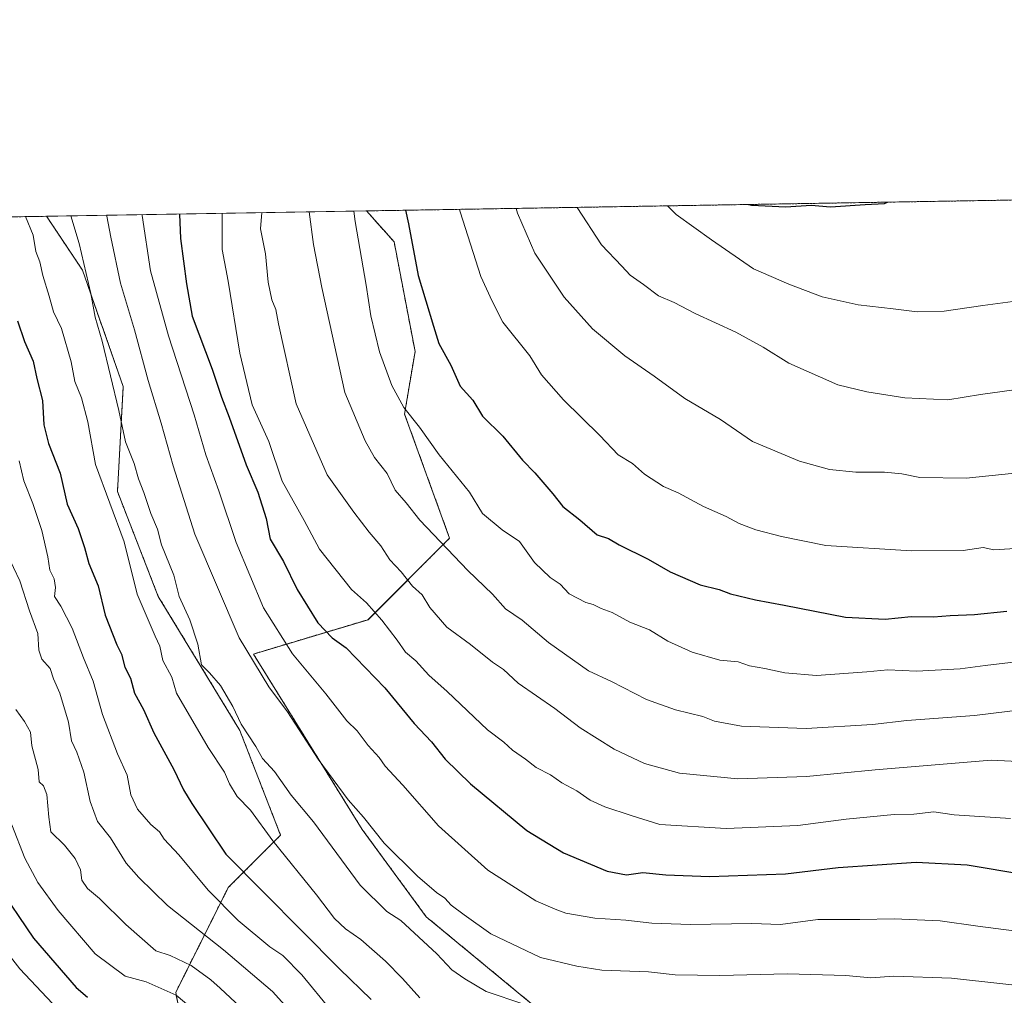
# Model space of a CAD drawing. Units: metres. Extents: x 614347 to 617800, y 4724750 to 4727121.
# Drawn here: x 614881 to 615122, y 4726881 to 4727121 of the extents above; entities that cross this region are included whole.
import ezdxf

# ---------------------------------------------------------------- set-up
doc = ezdxf.new("R2010")
doc.units = ezdxf.units.M
doc.header["$MEASUREMENT"] = 0
doc.linetypes.add('TRAZOS', pattern=[0.75, 0.5, -0.25])
for name, color, linetype, lineweight in [('Arbolado forestal', 92, 'TRAZOS', 0), ('Arbolado forestal CxS', 92, 'Continuous', 0), ('Comarca CxS', 133, 'Continuous', 0), ('Comunidad Autónoma CxS', 142, 'Continuous', 0), ('Curva de nivel maestra', 36, 'Continuous', 30), ('Curva de nivel normal', 36, 'Continuous', 0), ('Matorral', 135, 'Continuous', 0), ('Matorral CxS', 135, 'Continuous', 0), ('Municipio CxS', 142, 'Continuous', 0), ('Provincia CxS', 1, 'Continuous', 0)]:
    doc.layers.add(name, color=color, linetype=linetype, lineweight=lineweight)

# ---------------------------------------------------------------- blocks, each defined once
blk = doc.blocks.new('*U170')
at = {"layer": 'Curva de nivel normal', "color": 36, "linetype": 'Continuous', "lineweight": 0}
blk.add_polyline3d([(614930.26, 4726872.28, 930), (614919.44, 4726881.37, 930), (614912.15, 4726884.62, 930), (614907, 4726886.03, 930), (614899.66, 4726891.48, 930), (614890.55, 4726902.15, 930), (614885.53, 4726909.01, 930), (614882.38, 4726914.92, 930), (614879.22, 4726923.11, 930)], dxfattribs=at)
blk = doc.blocks.new('*U174')
at = {"layer": 'Curva de nivel normal', "color": 36, "linetype": 'Continuous', "lineweight": 0}
blk.add_polyline3d([(614979.19, 4726880.73, 955), (614974.93, 4726885.41, 955), (614970.8, 4726889.67, 955), (614964.77, 4726895, 955), (614961.03, 4726897.6, 955), (614958.29, 4726900.18, 955), (614953.86, 4726905.97, 955), (614943.15, 4726919.23, 955), (614937.69, 4726926.69, 955), (614934.42, 4726930.06, 955), (614932.55, 4726933.18, 955), (614931.32, 4726936.02, 955), (614927.31, 4726942.05, 955), (614919.54, 4726955.44, 955), (614918.38, 4726959.36, 955), (614916.2, 4726963.42, 955), (614915.5, 4726966.92, 955), (614914.3, 4726969.39, 955), (614909.92, 4726979.69, 955), (614906.73, 4726992.49, 955), (614899.74, 4727011.5, 955), (614897.84, 4727021.93, 955), (614896.24, 4727027.86, 955), (614894.64, 4727031.86, 955), (614893.7, 4727036.63, 955), (614891.34, 4727044.87, 955), (614889.44, 4727048.88, 955), (614888.38, 4727052.8, 955), (614886.81, 4727057.8, 955), (614886.02, 4727061.22, 955), (614885.04, 4727063.75, 955), (614884.42, 4727067.75, 955), (614882.52, 4727072.27, 955)], dxfattribs=at)
blk = doc.blocks.new('*U177')
at = {"layer": 'Curva de nivel normal', "color": 36, "linetype": 'Continuous', "lineweight": 0}
blk.add_polyline3d([(615002.83, 4727074.29, 1010), (615003.16, 4727073.14, 1010), (615007.44, 4727063.32, 1010), (615014.57, 4727052.48, 1010), (615021.54, 4727044.76, 1010), (615029.49, 4727038.1, 1010), (615036.62, 4727033.12, 1010), (615044.14, 4727027.68, 1010), (615052.94, 4727022.53, 1010), (615060.79, 4727017.13, 1010), (615072.27, 4727012.3, 1010), (615079.66, 4727010.28, 1010), (615086.08, 4727009.64, 1010), (615093.16, 4727009.6, 1010), (615097.41, 4727009.19, 1010), (615101.8, 4727008.3, 1010), (615113.11, 4727008.14, 1010), (615130.62, 4727009.94, 1010)], dxfattribs=at)
blk = doc.blocks.new('*U180')
at = {"layer": 'Curva de nivel normal', "color": 36, "linetype": 'Continuous', "lineweight": 0}
blk.add_polyline3d([(615004.7, 4726879.14, 960), (614995.44, 4726882.22, 960), (614990.25, 4726885.36, 960), (614987.08, 4726887.53, 960), (614983.38, 4726891.49, 960), (614974.52, 4726899.64, 960), (614971.13, 4726901.83, 960), (614964.56, 4726908.36, 960), (614953.15, 4726923.84, 960), (614947.64, 4726930.41, 960), (614943.55, 4726936.22, 960), (614940.67, 4726939.4, 960), (614939.02, 4726942.36, 960), (614935.39, 4726947.83, 960), (614933.37, 4726952.14, 960), (614930.32, 4726957.31, 960), (614927.68, 4726960.43, 960), (614925.67, 4726962.33, 960), (614924.79, 4726967.43, 960), (614922.8, 4726973.43, 960), (614920.22, 4726979.1, 960), (614918.87, 4726984.34, 960), (614915.91, 4726991.75, 960), (614914.89, 4726995.6, 960), (614913.26, 4726999.43, 960), (614911.55, 4727004.65, 960), (614910.22, 4727007.98, 960), (614909.15, 4727011.76, 960), (614907.07, 4727017.07, 960), (614905.46, 4727024.75, 960), (614901.3, 4727041.73, 960), (614899.61, 4727047.65, 960), (614898.58, 4727053.4, 960), (614895.68, 4727065.65, 960), (614893.63, 4727072.45, 960)], dxfattribs=at)
blk = doc.blocks.new('*U181')
at = {"layer": 'Curva de nivel normal', "color": 36, "linetype": 'Continuous', "lineweight": 0}
blk.add_polyline3d([(615131.74, 4726991.26, 1005), (615119.91, 4726990.58, 1005), (615117.32, 4726991.09, 1005), (615112.42, 4726990.41, 1005), (615099.74, 4726990.32, 1005), (615078.74, 4726991.62, 1005), (615067.91, 4726993.84, 1005), (615061.62, 4726995.46, 1005), (615057.5, 4726997.02, 1005), (615054.32, 4726998.77, 1005), (615048.78, 4727001.19, 1005), (615042.55, 4727004.51, 1005), (615038.97, 4727006.05, 1005), (615034.28, 4727009.14, 1005), (615031.31, 4727011.75, 1005), (615027.85, 4727013.83, 1005), (615023.34, 4727018.61, 1005), (615014.44, 4727027.32, 1005), (615009.08, 4727033.51, 1005), (615006.15, 4727038.14, 1005), (614999.6, 4727046.37, 1005), (614996.91, 4727051.55, 1005), (614994.17, 4727057.59, 1005), (614989.09, 4727073.42, 1005), (614988.97, 4727074.05, 1005)], dxfattribs=at)
blk = doc.blocks.new('*U187')
at = {"layer": 'Curva de nivel normal', "color": 36, "linetype": 'Continuous', "lineweight": 0}
blk.add_polyline3d([(614940.5, 4727073.24, 985), (614940.19, 4727069.28, 985), (614941.38, 4727063.12, 985), (614942.02, 4727056.23, 985), (614942.93, 4727051.85, 985), (614943.91, 4727049.46, 985), (614944.55, 4727045.98, 985), (614948.88, 4727026.32, 985), (614956.5, 4727008.94, 985), (614963.05, 4726999.82, 985), (614966.76, 4726994.86, 985), (614969.68, 4726991.52, 985), (614971.87, 4726988.12, 985), (614974.64, 4726985.14, 985), (614977.42, 4726981.68, 985), (614979.78, 4726979.54, 985), (614981.68, 4726976.44, 985), (614985.83, 4726971.62, 985), (614991.64, 4726967.32, 985), (614997.01, 4726963.05, 985), (614999.73, 4726961.18, 985), (615003.34, 4726957.87, 985), (615012.31, 4726951.61, 985), (615018.54, 4726946.89, 985), (615026.89, 4726941.66, 985), (615034.33, 4726938.14, 985), (615042.84, 4726935.75, 985), (615057.16, 4726934.37, 985), (615073.97, 4726934.97, 985), (615090.81, 4726936.59, 985), (615119.26, 4726938.99, 985), (615129.12, 4726938.5, 985)], dxfattribs=at)
blk = doc.blocks.new('*U190')
at = {"layer": 'Curva de nivel normal', "color": 36, "linetype": 'Continuous', "lineweight": 0}
blk.add_polyline3d([(614957.42, 4726877.7, 945), (614950.25, 4726886.35, 945), (614945.6, 4726891.06, 945), (614942.41, 4726893.22, 945), (614934.66, 4726899.7, 945), (614927.36, 4726907.11, 945), (614920.16, 4726915.75, 945), (614916.54, 4726919.64, 945), (614915.42, 4726921.37, 945), (614913.3, 4726923.21, 945), (614909.97, 4726926.93, 945), (614908.4, 4726930.5, 945), (614907.5, 4726935.26, 945), (614905.11, 4726940.54, 945), (614901.39, 4726950.15, 945), (614899.16, 4726958.39, 945), (614896.8, 4726964.1, 945), (614894, 4726971.34, 945), (614891.21, 4726976.75, 945), (614889.66, 4726979.14, 945), (614889.87, 4726981.36, 945), (614889.6, 4726983.43, 945), (614888.53, 4726985.53, 945), (614888, 4726988.83, 945), (614886.56, 4726995.32, 945), (614884.37, 4727001.93, 945), (614882.17, 4727007.45, 945), (614880.97, 4727012.36, 945)], dxfattribs=at)
blk = doc.blocks.new('*U196')
at = {"layer": 'Curva de nivel normal', "color": 36, "linetype": 'Continuous', "lineweight": 0}
blk.add_polyline3d([(615135.42, 4726882.68, 965), (615109.52, 4726885.48, 965), (615095.42, 4726885.98, 965), (615089.76, 4726885.58, 965), (615083.65, 4726886.2, 965), (615069.32, 4726886.58, 965), (615052.78, 4726886.15, 965), (615041.82, 4726886.36, 965), (615035.29, 4726887.07, 965), (615023.79, 4726887.51, 965), (615017.7, 4726888.46, 965), (615008.83, 4726890.61, 965), (614996.64, 4726896.42, 965), (614990.07, 4726901.04, 965), (614986.86, 4726903.42, 965), (614985.37, 4726905.13, 965), (614983.31, 4726906.54, 965), (614978.64, 4726910.53, 965), (614970.45, 4726918.6, 965), (614965.41, 4726925.01, 965), (614961.63, 4726929.25, 965), (614954.28, 4726939.19, 965), (614946.74, 4726950.84, 965), (614942.18, 4726956.95, 965), (614934.96, 4726969, 965), (614924.08, 4726994.43, 965), (614918.76, 4727011.15, 965), (614915.82, 4727021.63, 965), (614912.58, 4727032.08, 965), (614909.26, 4727044.53, 965), (614905.83, 4727055.91, 965), (614903.47, 4727067.22, 965), (614902.49, 4727072.36, 965), (614902.5, 4727072.6, 965)], dxfattribs=at)
blk = doc.blocks.new('*U198')
at = {"layer": 'Curva de nivel normal', "color": 36, "linetype": 'Continuous', "lineweight": 0}
blk.add_polyline3d([(614949.02, 4726875.67, 940), (614943.08, 4726882.23, 940), (614931.1, 4726892.47, 940), (614917.34, 4726903.3, 940), (614910.34, 4726910.23, 940), (614907.25, 4726913.7, 940), (614903.36, 4726919.97, 940), (614900.19, 4726923.95, 940), (614898.41, 4726928.83, 940), (614896.85, 4726936.05, 940), (614895.11, 4726940.95, 940), (614893.82, 4726943.7, 940), (614893.1, 4726948.26, 940), (614890.95, 4726955.4, 940), (614889.43, 4726958.95, 940), (614888.62, 4726961.42, 940), (614886.52, 4726963.72, 940), (614885.78, 4726965.92, 940), (614885.59, 4726970.03, 940), (614883.52, 4726975.62, 940), (614881.16, 4726982.92, 940), (614878.03, 4726989.46, 940)], dxfattribs=at)
blk = doc.blocks.new('*U206')
at = {"layer": 'Curva de nivel normal', "color": 36, "linetype": 'Continuous', "lineweight": 0}
blk.add_polyline3d([(615124.86, 4726897.15, 970), (615115.97, 4726898.24, 970), (615106.77, 4726899.59, 970), (615095.52, 4726900.04, 970), (615087.1, 4726899.88, 970), (615076.75, 4726899.87, 970), (615067.59, 4726898.72, 970), (615060.59, 4726898.9, 970), (615045.6, 4726898.72, 970), (615036.06, 4726899, 970), (615029.72, 4726899.74, 970), (615022.12, 4726900.24, 970), (615015.03, 4726901.48, 970), (615012.37, 4726902.48, 970), (615007.67, 4726904.45, 970), (614995.89, 4726912, 970), (614983.8, 4726922.9, 970), (614975.07, 4726932.84, 970), (614970.73, 4726937.5, 970), (614969.23, 4726939.67, 970), (614966.58, 4726942.57, 970), (614963.82, 4726946.15, 970), (614961.28, 4726948.6, 970), (614956.18, 4726955.28, 970), (614947.98, 4726965.08, 970), (614940.86, 4726976.3, 970), (614934.22, 4726992.35, 970), (614929.91, 4727005.01, 970), (614926.78, 4727013.87, 970), (614923.9, 4727023.65, 970), (614917.62, 4727043.04, 970), (614913.19, 4727058.94, 970), (614911.16, 4727072.57, 970), (614911.17, 4727072.75, 970)], dxfattribs=at)
blk = doc.blocks.new('*U209')
at = {"layer": 'Curva de nivel normal', "color": 36, "linetype": 'Continuous', "lineweight": 0}
blk.add_polyline3d([(614963.03, 4727073.62, 995), (614963.34, 4727071.1, 995), (614966.04, 4727055.46, 995), (614967.21, 4727047.97, 995), (614969.31, 4727039.07, 995), (614972.31, 4727030.83, 995), (614975.32, 4727025.46, 995), (614979.1, 4727020.63, 995), (614983.94, 4727013.84, 995), (614991.36, 4727004.66, 995), (614994.61, 4726999.43, 995), (614999.36, 4726995.47, 995), (615003.62, 4726992.64, 995), (615007.31, 4726987.41, 995), (615011.15, 4726983.76, 995), (615013.64, 4726982.12, 995), (615015.84, 4726979.74, 995), (615019.91, 4726977.67, 995), (615021.68, 4726977.17, 995), (615023.7, 4726976.15, 995), (615026.33, 4726975.19, 995), (615030.73, 4726972.81, 995), (615035.49, 4726970.95, 995), (615039.99, 4726968.13, 995), (615045.95, 4726965.49, 995), (615052.76, 4726963.54, 995), (615057.28, 4726963.13, 995), (615060.02, 4726962.08, 995), (615063.78, 4726961.43, 995), (615068.68, 4726960.37, 995), (615076.44, 4726959.76, 995), (615088.78, 4726960.6, 995), (615093.98, 4726961.13, 995), (615100.96, 4726960.82, 995), (615111.71, 4726961.34, 995), (615117.82, 4726962.23, 995), (615126.78, 4726963.27, 995)], dxfattribs=at)
blk = doc.blocks.new('*U216')
at = {"layer": 'Curva de nivel normal', "color": 36, "linetype": 'Continuous', "lineweight": 0}
blk.add_polyline3d([(614936.46, 4726877.3, 935), (614930.3, 4726883.07, 935), (614928.01, 4726885.11, 935), (614923.16, 4726888.59, 935), (614918, 4726891.1, 935), (614914.48, 4726892.26, 935), (614907.14, 4726898.72, 935), (614900.66, 4726905.05, 935), (614897.71, 4726907.54, 935), (614896.38, 4726909.54, 935), (614896.03, 4726912.06, 935), (614894.74, 4726914.84, 935), (614892.11, 4726918.17, 935), (614888.76, 4726921.37, 935), (614888.29, 4726925.01, 935), (614887.81, 4726930.57, 935), (614886.94, 4726932.7, 935), (614885.89, 4726933.65, 935), (614885.62, 4726936.71, 935), (614884.08, 4726942.5, 935), (614883.79, 4726945.88, 935), (614882.32, 4726948.42, 935), (614880.15, 4726951.42, 935)], dxfattribs=at)
blk = doc.blocks.new('*U219')
at = {"layer": 'Curva de nivel normal', "color": 36, "linetype": 'Continuous', "lineweight": 0}
blk.add_polyline3d([(614952.12, 4727073.43, 990), (614953.15, 4727065.43, 990), (614955.16, 4727054.92, 990), (614960.8, 4727029.14, 990), (614965.84, 4727017.27, 990), (614968.14, 4727013.23, 990), (614971.19, 4727009.29, 990), (614973.18, 4727005.15, 990), (614975.84, 4727002.09, 990), (614979.18, 4726997.82, 990), (614991, 4726985.5, 990), (614997.05, 4726979.67, 990), (615000.21, 4726976.12, 990), (615004.32, 4726973.3, 990), (615010.77, 4726967.86, 990), (615020.59, 4726960.88, 990), (615026.16, 4726958.27, 990), (615034.75, 4726953.86, 990), (615041.86, 4726951.31, 990), (615048.61, 4726949.72, 990), (615051.46, 4726948.58, 990), (615058.04, 4726947.32, 990), (615073.95, 4726946.77, 990), (615090.22, 4726947.76, 990), (615098.6, 4726948.73, 990), (615115.19, 4726949.97, 990), (615135.86, 4726952.48, 990)], dxfattribs=at)
blk = doc.blocks.new('*U221')
at = {"layer": 'Curva de nivel normal', "color": 36, "linetype": 'Continuous', "lineweight": 0}
blk.add_polyline3d([(614930.75, 4727073.08, 980), (614930.73, 4727064.18, 980), (614932.24, 4727056.44, 980), (614935.07, 4727038.77, 980), (614938.15, 4727026.08, 980), (614942.19, 4727017.11, 980), (614945.49, 4727007.4, 980), (614950.86, 4726997.79, 980), (614954.63, 4726990.73, 980), (614962.43, 4726980.86, 980), (614966.12, 4726977.55, 980), (614969.91, 4726973.34, 980), (614973.63, 4726968.4, 980), (614975.66, 4726965.43, 980), (614978.21, 4726963.31, 980), (614981.42, 4726959.86, 980), (614985.9, 4726955.8, 980), (614995.77, 4726946.38, 980), (614999.83, 4726943.39, 980), (615001.97, 4726941.4, 980), (615005.11, 4726939.21, 980), (615007.76, 4726937.21, 980), (615011.28, 4726935.39, 980), (615014.04, 4726933.42, 980), (615017.73, 4726931.49, 980), (615021, 4726929.14, 980), (615024.57, 4726927.51, 980), (615030.99, 4726925.42, 980), (615038.06, 4726923.23, 980), (615054.27, 4726922.21, 980), (615071.91, 4726922.93, 980), (615083.74, 4726924.5, 980), (615095.51, 4726925.62, 980), (615100.32, 4726925.74, 980), (615105.2, 4726926.33, 980), (615110.2, 4726925.6, 980), (615123.98, 4726924.66, 980)], dxfattribs=at)
blk = doc.blocks.new('*U230')
at = {"layer": 'Curva de nivel maestra', "color": 36, "linetype": 'Continuous', "lineweight": 30}
blk.add_polyline3d([(614975.71, 4727073.83, 1000), (614976.43, 4727070.52, 1000), (614978.84, 4727057.87, 1000), (614982.58, 4727045.42, 1000), (614983.9, 4727041.17, 1000), (614986.82, 4727035.83, 1000), (614989.09, 4727030.66, 1000), (614992.24, 4727027.23, 1000), (614994.59, 4727023.34, 1000), (614999.58, 4727018.44, 1000), (615004.42, 4727012.51, 1000), (615007.38, 4727009.42, 1000), (615011.81, 4727004.25, 1000), (615014.25, 4727001.19, 1000), (615018.4, 4726997.95, 1000), (615022.66, 4726994.25, 1000), (615025.43, 4726993.32, 1000), (615028.05, 4726991.82, 1000), (615035.17, 4726988.27, 1000), (615040.59, 4726985.15, 1000), (615047.97, 4726981.99, 1000), (615052.56, 4726980.82, 1000), (615055.35, 4726979.8, 1000), (615061.5, 4726978.28, 1000), (615068.56, 4726977.01, 1000), (615083.6, 4726974.04, 1000), (615093.26, 4726973.55, 1000), (615099.64, 4726974.22, 1000), (615105.17, 4726974.11, 1000), (615109.24, 4726974.43, 1000), (615115.18, 4726974.68, 1000), (615123.15, 4726975.49, 1000)], dxfattribs=at)
blk = doc.blocks.new('*U233')
at = {"layer": 'Curva de nivel maestra', "color": 36, "linetype": 'Continuous', "lineweight": 30}
blk.add_polyline3d([(614875.32, 4726908.7, 925), (614884.48, 4726895.31, 925), (614894.97, 4726883.2, 925), (614897.76, 4726880.83, 925)], dxfattribs=at)
blk = doc.blocks.new('*U235')
at = {"layer": 'Curva de nivel maestra', "color": 36, "linetype": 'Continuous', "lineweight": 30}
blk.add_polyline3d([(614880.6, 4727046.75, 950), (614882.31, 4727041.62, 950), (614884.45, 4727036.79, 950), (614885.36, 4727032.56, 950), (614886.68, 4727027.19, 950), (614887.06, 4727021.25, 950), (614888.22, 4727016.64, 950), (614891.06, 4727009.38, 950), (614892.73, 4727001.77, 950), (614895.43, 4726995.76, 950), (614897.04, 4726991.15, 950), (614898.04, 4726987.18, 950), (614900.36, 4726981.72, 950), (614902.1, 4726974.57, 950), (614904.95, 4726967.3, 950), (614906.04, 4726964.98, 950), (614906.91, 4726961.76, 950), (614908.29, 4726959.1, 950), (614909.24, 4726955.44, 950), (614911.46, 4726951.37, 950), (614913.99, 4726945.71, 950), (614918.94, 4726936.66, 950), (614921.24, 4726931.7, 950), (614923.35, 4726928.38, 950), (614931.66, 4726915.91, 950), (614959.55, 4726887.83, 950), (614967.26, 4726880.32, 950)], dxfattribs=at)
blk = doc.blocks.new('*U238')
at = {"layer": 'Curva de nivel maestra', "color": 36, "linetype": 'Continuous', "lineweight": 30}
blk.add_polyline3d([(614920.26, 4727072.9, 975), (614920.5, 4727066.92, 975), (614922.02, 4727055.77, 975), (614923.44, 4727047.86, 975), (614928.31, 4727034.9, 975), (614930.57, 4727028.02, 975), (614932.48, 4727023.09, 975), (614936.66, 4727011.4, 975), (614939.52, 4727004.71, 975), (614941.51, 4726998.26, 975), (614942.54, 4726993.21, 975), (614945.75, 4726987.68, 975), (614949.14, 4726980.83, 975), (614954.22, 4726972.66, 975), (614957.76, 4726968.94, 975), (614961.16, 4726966.5, 975), (614970.6, 4726956.7, 975), (614977.85, 4726947.96, 975), (614982.07, 4726943.5, 975), (614985.44, 4726939.21, 975), (614991.67, 4726933.16, 975), (615005.47, 4726921.76, 975), (615014.41, 4726916.22, 975), (615025.11, 4726911.75, 975), (615029.88, 4726910.82, 975), (615033.87, 4726911.44, 975), (615039.53, 4726910.86, 975), (615050.2, 4726910.47, 975), (615068.85, 4726911.13, 975), (615081.8, 4726912.64, 975), (615100.92, 4726913.94, 975), (615113.42, 4726913.34, 975), (615127.52, 4726910.98, 975)], dxfattribs=at)

msp = doc.modelspace()

# ---------------------------------------------------------------- linework, layer by layer
at = {"layer": 'Arbolado forestal', "color": 92, "linetype": 'TRAZOS', "lineweight": 0}
for points in [[(614966.15, 4727073.67, 996.49), (615194.16, 4727077.5, 1021.61)], [(615013.65, 4726873.43, 957.98), (614980.79, 4726900.57, 962.33), (614965.08, 4726922, 963.87), (614938.4, 4726965.01, 965.85), (614966.5, 4726973.43, 979.22), (614986.51, 4726993.43, 991.11), (614975.48, 4727023.84, 994.52), (614978.04, 4727039.19, 997.81), (614972.92, 4727066.05, 997.93), (614966.15, 4727073.67, 996.49)], [(614846.39, 4727071.66, 945.22), (614855.47, 4727071.81, 942.73), (614887.7, 4727072.35, 957.4)], [(614887.7, 4727072.35, 957.4), (614896.51, 4727059.15, 959.19), (614906.5, 4727030.58, 961.15), (614905.08, 4727004.86, 956.37), (614915.08, 4726979.15, 957.25), (614935.08, 4726946.29, 959.39), (614945.07, 4726920.58, 955.97), (614932.22, 4726907.72, 947.1), (614919.36, 4726882, 929.74), (614926.5, 4726844.86, 917.45), (614952.22, 4726816.29, 919.39), (614977.93, 4726799.14, 923.81), (615002.22, 4726790.57, 923.33), (615036.5, 4726782, 921.81), (615076.5, 4726784.86, 920.93), (615106.5, 4726784.86, 923.41), (615130.79, 4726792, 928.79), (615152.12, 4726804.64, 934.97)]]:
    msp.add_polyline3d(points, dxfattribs=at)
at = {"layer": 'Arbolado forestal CxS', "color": 92, "linetype": 'Continuous', "lineweight": 0}
for points in [[(615013.65, 4726873.43, 957.98), (614980.79, 4726900.57, 962.33), (614965.08, 4726922, 963.87), (614938.4, 4726965.01, 965.85), (614966.51, 4726973.43, 979.22), (614986.51, 4726993.43, 991.11), (614975.48, 4727023.84, 994.52), (614978.04, 4727039.19, 997.81), (614972.92, 4727066.05, 997.93), (614966.15, 4727073.67, 996.49), (615194.16, 4727077.5, 1021.61)], [(614846.39, 4727071.66, 945.22), (614887.7, 4727072.35, 957.4), (614896.51, 4727059.15, 959.19), (614906.51, 4727030.58, 961.15), (614905.08, 4727004.86, 956.37), (614915.08, 4726979.15, 957.25), (614935.08, 4726946.29, 959.39), (614945.08, 4726920.58, 955.97), (614932.22, 4726907.72, 947.1), (614919.36, 4726882, 929.74), (614926.5, 4726844.86, 917.45)]]:
    msp.add_polyline3d(points, dxfattribs=at)
at = {"layer": 'Comarca CxS', "color": 133, "linetype": 'Continuous', "lineweight": 0}
for points in [[(614385.19, 4724749.97, 807.86), (614346.98, 4727063.28, 981.65), (615151.16, 4727076.77, 1023.76), (615163.81, 4727051.52, 1017.69), (615184.46, 4727015.89, 1005.79), (615206.74, 4726974.18, 992.59), (615238.79, 4726917.38, 969.27), (615247.31, 4726901.33, 962.99), (615249.65, 4726896.93, 961.65), (615267.49, 4726863.33, 949.04), (615286.43, 4726828.24, 941.63), (615287.01, 4726827.17, 941.9), (615309.78, 4726786.1, 953.73), (615342.66, 4726725, 969.43), (615367.66, 4726679.9, 974.47)], [(614385.19, 4724749.97, 807.86), (614346.98, 4727063.28, 981.65), (615151.16, 4727076.77, 1023.76), (615163.81, 4727051.52, 1017.69), (615184.46, 4727015.89, 1005.79), (615206.74, 4726974.18, 992.59), (615238.79, 4726917.38, 969.27), (615247.31, 4726901.32, 962.99), (615249.65, 4726896.93, 961.65), (615267.49, 4726863.33, 949.04), (615286.43, 4726828.24, 941.63), (615287.01, 4726827.17, 941.9), (615309.78, 4726786.1, 953.73), (615342.66, 4726725, 969.43), (615367.66, 4726679.9, 974.47)]]:
    msp.add_polyline3d(points, dxfattribs=at)
at = {"layer": 'Comunidad Autónoma CxS', "color": 142, "linetype": 'Continuous', "lineweight": 0}
msp.add_polyline3d([(617799.77, 4724807.26, 931.73), (614385.19, 4724749.97, 807.86), (614346.98, 4727063.28, 981.65), (617760.4, 4727120.56, 1053.94), (617799.77, 4724807.26, 931.73)], close=True, dxfattribs=at)
msp.add_polyline3d([(617799.77, 4724807.26, 931.73), (614385.19, 4724749.97, 807.86), (614346.98, 4727063.28, 981.65), (617760.4, 4727120.56, 1053.94), (617799.77, 4724807.26, 931.73)], close=True, dxfattribs=at)
at = {"layer": 'Curva de nivel maestra', "color": 36, "linetype": 'Continuous', "lineweight": 30}
msp.add_polyline3d([(615059.82, 4727075.24, 1025), (615060.49, 4727075.08, 1025), (615068.93, 4727074.63, 1025), (615075.16, 4727075.08, 1025), (615079.9, 4727074.69, 1025), (615088.41, 4727075.25, 1025), (615093.12, 4727075.47, 1025), (615093.88, 4727075.81, 1025)], dxfattribs=at)
at = {"layer": 'Curva de nivel normal', "color": 36, "linetype": 'Continuous', "lineweight": 0}
for points in [[(615039.96, 4727074.91, 1020), (615042.03, 4727072.75, 1020), (615050.74, 4727066.59, 1020), (615061.04, 4727059.5, 1020), (615069.65, 4727055.69, 1020), (615077.81, 4727052.59, 1020), (615086.69, 4727050.61, 1020), (615095.22, 4727049.66, 1020), (615101.11, 4727048.88, 1020), (615107.79, 4727049.11, 1020), (615117.22, 4727050.48, 1020), (615127.03, 4727051.77, 1020), (615139.84, 4727055.05, 1020), (615145.98, 4727057.09, 1020), (615151.8, 4727057.69, 1020), (615159.92, 4727059.76, 1020), (615169.58, 4727061.71, 1020), (615179.11, 4727064.54, 1020), (615187.55, 4727066.93, 1020), (615197.71, 4727070.56, 1020), (615201.95, 4727071.76, 1020), (615205.97, 4727073.58, 1020), (615211.14, 4727075.53, 1020), (615215.95, 4727077.86, 1020)], [(615017.81, 4727074.54, 1015), (615023.77, 4727065.34, 1015), (615028.76, 4727060.11, 1015), (615030.78, 4727057.88, 1015), (615034.03, 4727055.63, 1015), (615037.72, 4727052.82, 1015), (615041.58, 4727051.18, 1015), (615046.74, 4727048.52, 1015), (615056.72, 4727043.96, 1015), (615063.35, 4727040.28, 1015), (615069.65, 4727036.34, 1015), (615081.69, 4727030.98, 1015), (615088.82, 4727029.32, 1015), (615098.1, 4727027.8, 1015), (615108.67, 4727027.37, 1015), (615116.65, 4727028.65, 1015), (615127.32, 4727030.09, 1015)], [(614890.5, 4726877.95, 920), (614881.12, 4726887.82, 920), (614875.39, 4726895.16, 920)]]:
    msp.add_polyline3d(points, dxfattribs=at)
at = {"layer": 'Matorral', "color": 135, "linetype": 'Continuous', "lineweight": 0}
for points in [[(614887.7, 4727072.35, 957.4), (614966.15, 4727073.67, 996.49)], [(615013.65, 4726873.43, 957.98), (614980.79, 4726900.57, 962.33), (614965.08, 4726922, 963.87), (614938.4, 4726965.01, 965.85), (614966.5, 4726973.43, 979.22), (614986.51, 4726993.43, 991.11), (614975.48, 4727023.84, 994.52), (614978.04, 4727039.19, 997.81), (614972.92, 4727066.05, 997.93), (614966.15, 4727073.67, 996.49)], [(614887.7, 4727072.35, 957.4), (614896.51, 4727059.15, 959.19), (614906.5, 4727030.58, 961.15), (614905.08, 4727004.86, 956.37), (614915.08, 4726979.15, 957.25), (614935.08, 4726946.29, 959.39), (614945.07, 4726920.58, 955.97), (614932.22, 4726907.72, 947.1), (614919.36, 4726882, 929.74), (614926.5, 4726844.86, 917.45), (614952.22, 4726816.29, 919.39), (614977.93, 4726799.14, 923.81), (615002.22, 4726790.57, 923.33), (615036.5, 4726782, 921.81), (615076.5, 4726784.86, 920.93), (615106.5, 4726784.86, 923.41), (615130.79, 4726792, 928.79), (615152.12, 4726804.64, 934.97)]]:
    msp.add_polyline3d(points, dxfattribs=at)
at = {"layer": 'Matorral CxS', "color": 135, "linetype": 'Continuous', "lineweight": 0}
msp.add_polyline3d([(614926.5, 4726844.86, 917.45), (614919.36, 4726882, 929.74), (614932.22, 4726907.72, 947.1), (614945.08, 4726920.58, 955.97), (614935.08, 4726946.29, 959.39), (614915.08, 4726979.15, 957.25), (614905.08, 4727004.86, 956.37), (614906.51, 4727030.58, 961.15), (614896.51, 4727059.15, 959.19), (614887.7, 4727072.35, 957.4), (614966.15, 4727073.67, 996.49), (614972.92, 4727066.05, 997.93), (614978.04, 4727039.19, 997.81), (614975.48, 4727023.84, 994.52), (614986.51, 4726993.43, 991.11), (614966.51, 4726973.43, 979.22), (614938.4, 4726965.01, 965.85), (614965.08, 4726922, 963.87), (614980.79, 4726900.57, 962.33), (615013.65, 4726873.43, 957.98)], dxfattribs=at)
at = {"layer": 'Municipio CxS', "color": 142, "linetype": 'Continuous', "lineweight": 0}
msp.add_polyline3d([(614384.62, 4724784.55, 804.24), (614346.98, 4727063.28, 981.65), (615151.16, 4727076.77, 1023.76), (615151.16, 4727076.77, 1023.76), (615163.81, 4727051.52, 1017.69), (615184.46, 4727015.89, 1005.79), (615206.74, 4726974.18, 992.59), (615238.79, 4726917.38, 969.27), (615247.31, 4726901.33, 962.99), (615249.65, 4726896.93, 961.65), (615267.49, 4726863.33, 949.04), (615286.43, 4726828.24, 941.63), (615287.01, 4726827.17, 941.9), (615309.78, 4726786.1, 953.73), (615342.66, 4726725, 969.43), (615367.66, 4726679.9, 974.47)], dxfattribs=at)
msp.add_polyline3d([(614384.62, 4724784.55, 804.24), (614346.98, 4727063.28, 981.65), (615151.16, 4727076.77, 1023.76), (615151.16, 4727076.77, 1023.76), (615163.81, 4727051.52, 1017.69), (615184.46, 4727015.89, 1005.79), (615206.74, 4726974.18, 992.59), (615238.79, 4726917.38, 969.27), (615247.31, 4726901.33, 962.99), (615249.65, 4726896.93, 961.65), (615267.49, 4726863.33, 949.04), (615286.43, 4726828.24, 941.63), (615287.01, 4726827.17, 941.9), (615309.78, 4726786.1, 953.73), (615342.66, 4726725, 969.43), (615367.66, 4726679.9, 974.47)], dxfattribs=at)
at = {"layer": 'Provincia CxS', "color": 1, "linetype": 'Continuous', "lineweight": 0}
msp.add_polyline3d([(617799.77, 4724807.26, 931.73), (614385.19, 4724749.97, 807.86), (614346.98, 4727063.28, 981.65), (617760.4, 4727120.56, 1053.94), (617799.77, 4724807.26, 931.73)], close=True, dxfattribs=at)
msp.add_polyline3d([(617799.77, 4724807.26, 931.73), (614385.19, 4724749.97, 807.86), (614346.98, 4727063.28, 981.65), (617760.4, 4727120.56, 1053.94), (617799.77, 4724807.26, 931.73)], close=True, dxfattribs=at)

# ---------------------------------------------------------------- block references
at = {"layer": 'Curva de nivel maestra', "color": 36, "linetype": 'Continuous', "lineweight": 30}
for name in ['*U235', '*U233', '*U238', '*U230']:
    msp.add_blockref(name, (0, 0), dxfattribs=at)
at = {"layer": 'Curva de nivel normal', "color": 36, "linetype": 'Continuous', "lineweight": 0}
for name in ['*U190', '*U198', '*U216', '*U170', '*U221', '*U206', '*U196', '*U180', '*U174', '*U187', '*U219', '*U209', '*U181', '*U177']:
    msp.add_blockref(name, (0, 0), dxfattribs=at)

doc.saveas('drawing.dxf')
